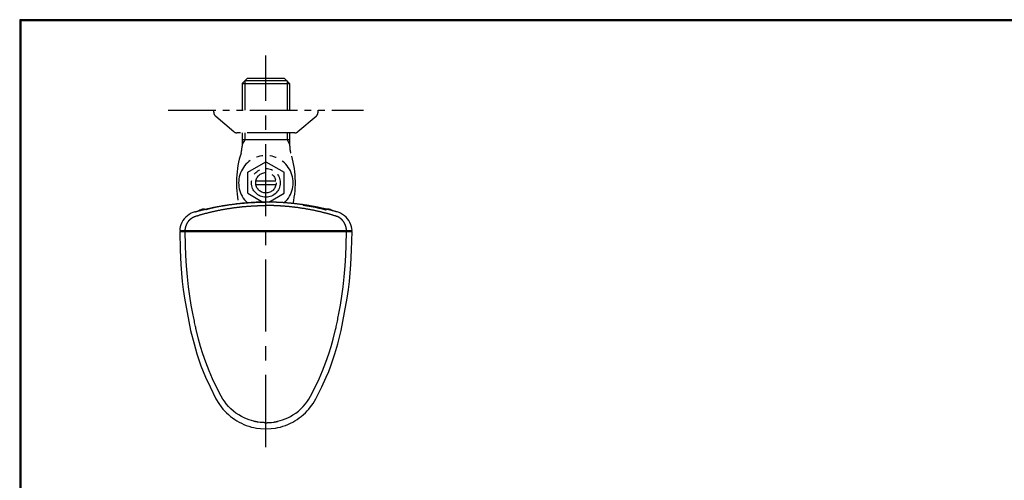
# Model space of a CAD drawing. Units: millimetres. Extents: x 4745 to 5606, y 878 to 1478.
# Drawn here: x 4745 to 5179, y 1275 to 1478 of the extents above; entities that cross this region are included whole.
import ezdxf

# ---------------------------------------------------------------- set-up
doc = ezdxf.new("R2010")
doc.units = ezdxf.units.MM
doc.linetypes.add('CENTER', pattern=[50.8, 31.75, -6.35, 6.35, -6.35])
doc.linetypes.add('PHANTOM', pattern=[36, 21, -3, 3, -3, 3, -3])
doc.layers.add('PIC18', color=7, linetype='Continuous')

msp = doc.modelspace()

# ---------------------------------------------------------------- linework, layer by layer
at = {"lineweight": 30}
for p, q in [((5605.36, 1477.27), (4745.25, 1477.27)), ((4745.25, 1477.27), (4745.25, 878.18))]:
    msp.add_line(p, q, dxfattribs=at)
at = {"color": 0}
for p, q in [((5605.36, 1477.27), (4745.25, 1477.27)), ((4745.25, 1477.27), (4745.25, 878.18))]:
    msp.add_line(p, q, dxfattribs=at)
at = {"lineweight": 30}
msp.add_lwpolyline([(5605.81, 877.73), (5605.81, 1477.72), (4744.8, 1477.72), (4744.8, 877.73)], close=True, dxfattribs=at)
at = {"layer": 'PIC18', "color": 7, "linetype": 'CENTER'}
msp.add_line((4853.29, 1289.54), (4853.29, 1461.9), dxfattribs=at)
at = {"layer": 'PIC18', "color": 7, "linetype": 'PHANTOM'}
for p, q in [((4845.04, 1451.89), (4842.81, 1449.66)), ((4842.81, 1449.67), (4842.81, 1437.9)), ((4842.81, 1449.66), (4863.76, 1449.66)), ((4843.97, 1450.83), (4843.97, 1437.9)), ((4862.6, 1450.83), (4843.97, 1450.83)), ((4861.54, 1451.9), (4845.04, 1451.9)), ((4861.53, 1451.89), (4863.76, 1449.66)), ((4862.6, 1450.83), (4862.6, 1437.9)), ((4863.77, 1449.67), (4863.77, 1437.9)), ((4810.29, 1437.9), (4896.29, 1437.9)), ((4830.29, 1437.06), (4830.29, 1437.9)), ((4876.29, 1437.06), (4876.29, 1437.9)), ((4839.23, 1428.36), (4831.18, 1435.15)), ((4875.4, 1435.15), (4867.35, 1428.37)), ((4866.06, 1427.9), (4840.52, 1427.9)), ((4842.81, 1427.88), (4842.81, 1422.88)), ((4843.97, 1427.9), (4843.97, 1424.9)), ((4862.6, 1427.9), (4862.6, 1424.9)), ((4863.77, 1427.9), (4863.77, 1422.88)), ((4842.81, 1424.9), (4863.77, 1424.9)), ((4843.97, 1424.89), (4842.81, 1422.87)), ((4862.6, 1424.89), (4863.76, 1422.88)), ((4842.79, 1422.88), (4842.79, 1421.98)), ((4842.81, 1422.88), (4842.79, 1422.88)), ((4863.79, 1422.88), (4863.76, 1422.88)), ((4863.79, 1421.98), (4863.79, 1422.88)), ((4845.29, 1410.51), (4853.29, 1415.13)), ((4853.29, 1415.13), (4861.29, 1410.51)), ((4845.29, 1401.28), (4845.29, 1410.52)), ((4861.29, 1401.28), (4861.29, 1410.52)), ((4848.86, 1406.7), (4857.72, 1406.7)), ((4848.86, 1405.1), (4857.72, 1405.1)), ((4845.29, 1401.27), (4852.02, 1397.39)), ((4854.55, 1397.39), (4861.29, 1401.28))]:
    msp.add_line(p, q, dxfattribs=at)
at = {"layer": 'PIC18', "color": 7, "linetype": 'Continuous'}
for p, q in [((4852.01, 1397.38), (4852.04, 1397.37)), ((4853.29, 1395.89), (4853.29, 1397.4)), ((4824.64, 1394), (4824.64, 1393.98)), ((4826.72, 1394.3), (4826.79, 1394.32)), ((4826.79, 1394.32), (4826.79, 1394.02)), ((4836.79, 1396.08), (4836.79, 1396.21)), ((4869.79, 1396.08), (4869.79, 1396.21)), ((4879.79, 1394.32), (4879.79, 1394.02)), ((4879.86, 1394.3), (4879.79, 1394.32)), ((4881.94, 1393.98), (4881.94, 1394)), ((4815.31, 1384.4), (4891.27, 1384.4)), ((4815.32, 1384.9), (4891.25, 1384.9)), ((4815.81, 1384.9), (4815.81, 1384.4)), ((4817.82, 1384.4), (4817.82, 1384.9)), ((4888.76, 1384.4), (4888.76, 1384.9)), ((4890.77, 1384.4), (4890.77, 1384.9))]:
    msp.add_line(p, q, dxfattribs=at)
for points in [[(4836.79, 1396.21), (4836.98, 1396.24), (4837.19, 1396.27), (4837.42, 1396.3), (4837.68, 1396.33), (4837.95, 1396.37), (4838.23, 1396.41), (4838.52, 1396.45), (4838.82, 1396.48), (4839.11, 1396.52), (4839.41, 1396.56), (4839.7, 1396.6), (4839.99, 1396.63), (4840.26, 1396.66), (4840.53, 1396.69), (4840.78, 1396.72), (4841.03, 1396.75), (4841.26, 1396.77), (4841.5, 1396.8), (4841.72, 1396.82), (4841.94, 1396.84), (4842.16, 1396.86), (4842.38, 1396.88), (4842.59, 1396.9), (4842.8, 1396.92), (4843.02, 1396.94), (4843.23, 1396.96), (4843.44, 1396.98), (4843.65, 1396.99), (4843.86, 1397.01), (4844.07, 1397.03), (4844.28, 1397.04), (4844.49, 1397.06), (4844.69, 1397.08), (4844.89, 1397.09), (4845.1, 1397.11), (4845.29, 1397.12), (4845.49, 1397.13), (4845.69, 1397.15), (4845.88, 1397.16), (4846.07, 1397.17), (4846.26, 1397.18), (4846.44, 1397.19), (4846.63, 1397.2), (4846.81, 1397.22), (4846.99, 1397.23), (4847.17, 1397.23), (4847.35, 1397.24), (4847.53, 1397.25), (4847.7, 1397.26), (4847.88, 1397.27), (4848.05, 1397.28), (4848.23, 1397.29), (4848.4, 1397.29), (4848.57, 1397.3), (4848.74, 1397.31), (4848.91, 1397.31), (4849.07, 1397.32), (4849.24, 1397.32), (4849.4, 1397.33), (4849.56, 1397.34), (4849.72, 1397.34), (4849.87, 1397.35), (4850.03, 1397.35), (4850.18, 1397.36), (4850.34, 1397.36), (4850.49, 1397.36), (4850.65, 1397.37), (4850.8, 1397.37), (4850.96, 1397.37), (4851.12, 1397.38), (4851.29, 1397.38), (4851.46, 1397.38), (4851.63, 1397.38), (4851.8, 1397.39), (4851.97, 1397.39), (4852.15, 1397.39), (4852.32, 1397.39), (4852.48, 1397.39), (4852.64, 1397.39), (4852.79, 1397.39), (4852.93, 1397.39), (4853.07, 1397.4), (4853.18, 1397.4), (4853.29, 1397.4)], [(4853.29, 1397.4), (4853.04, 1397.39), (4852.75, 1397.39), (4852.43, 1397.38), (4852.09, 1397.38), (4851.73, 1397.37), (4851.35, 1397.37), (4850.95, 1397.36), (4850.55, 1397.35), (4850.15, 1397.34), (4849.74, 1397.33), (4849.34, 1397.32), (4848.94, 1397.3), (4846.77, 1397.2), (4844.61, 1397.03), (4844.21, 1396.99), (4843.81, 1396.95), (4843.41, 1396.91), (4843.01, 1396.87), (4842.61, 1396.83), (4842.21, 1396.79), (4841.84, 1396.74), (4841.48, 1396.7), (4841.14, 1396.67), (4840.82, 1396.63), (4840.54, 1396.6), (4840.29, 1396.57)], [(4869.79, 1396.21), (4869.6, 1396.24), (4869.39, 1396.27), (4869.15, 1396.3), (4868.9, 1396.33), (4868.63, 1396.37), (4868.35, 1396.41), (4868.06, 1396.45), (4867.76, 1396.48), (4867.46, 1396.52), (4867.16, 1396.56), (4866.87, 1396.6), (4866.59, 1396.63), (4866.31, 1396.66), (4866.05, 1396.69), (4865.8, 1396.72), (4865.55, 1396.75), (4865.31, 1396.77), (4865.08, 1396.8), (4864.85, 1396.82), (4864.63, 1396.84), (4864.41, 1396.86), (4864.2, 1396.88), (4863.98, 1396.9), (4863.77, 1396.92), (4863.56, 1396.94), (4863.35, 1396.96), (4863.14, 1396.98), (4862.92, 1396.99), (4862.71, 1397.01), (4862.5, 1397.03), (4862.3, 1397.04), (4862.09, 1397.06), (4861.88, 1397.08), (4861.68, 1397.09), (4861.48, 1397.11), (4861.28, 1397.12), (4861.08, 1397.13), (4860.89, 1397.15), (4860.7, 1397.16), (4860.51, 1397.17), (4860.32, 1397.18), (4860.14, 1397.19), (4859.95, 1397.2), (4859.77, 1397.22), (4859.59, 1397.23), (4859.41, 1397.23), (4859.23, 1397.24), (4859.05, 1397.25), (4858.87, 1397.26), (4858.7, 1397.27), (4858.52, 1397.28), (4858.35, 1397.29), (4858.18, 1397.29), (4858.01, 1397.3), (4857.84, 1397.31), (4857.67, 1397.31), (4857.5, 1397.32), (4857.34, 1397.32), (4857.18, 1397.33), (4857.02, 1397.34), (4856.86, 1397.34), (4856.7, 1397.35), (4856.55, 1397.35), (4856.39, 1397.36), (4856.24, 1397.36), (4856.08, 1397.36), (4855.93, 1397.37), (4855.77, 1397.37), (4855.61, 1397.37), (4855.45, 1397.38), (4855.29, 1397.38), (4855.12, 1397.38), (4854.95, 1397.38), (4854.78, 1397.39), (4854.6, 1397.39), (4854.43, 1397.39), (4854.26, 1397.39), (4854.09, 1397.39), (4853.94, 1397.39), (4853.78, 1397.39), (4853.64, 1397.39), (4853.51, 1397.4), (4853.39, 1397.4), (4853.29, 1397.4)], [(4821.85, 1393.04), (4821.04, 1392.76), (4820.36, 1392.47), (4819.51, 1392.01), (4818.7, 1391.42), (4817.95, 1390.76), (4817.29, 1390.03), (4816.72, 1389.23), (4816.23, 1388.36), (4815.83, 1387.42), (4815.56, 1386.49), (4815.42, 1385.76), (4815.32, 1384.9)], [(4821.85, 1393.04), (4821.98, 1393.08), (4822.12, 1393.12), (4822.27, 1393.16), (4822.44, 1393.21), (4822.62, 1393.26), (4822.82, 1393.31), (4823.03, 1393.37), (4823.24, 1393.43), (4823.47, 1393.49), (4823.7, 1393.55), (4823.94, 1393.61), (4824.18, 1393.67), (4824.42, 1393.74), (4824.67, 1393.8), (4824.91, 1393.86), (4825.15, 1393.92), (4825.39, 1393.98), (4825.62, 1394.04), (4825.83, 1394.09), (4826.04, 1394.14), (4826.24, 1394.19), (4826.41, 1394.23), (4826.58, 1394.27), (4826.72, 1394.3)], [(4822.16, 1391.13), (4822.31, 1391.18), (4822.48, 1391.23), (4822.67, 1391.29), (4822.88, 1391.35), (4823.11, 1391.42), (4823.34, 1391.49), (4823.59, 1391.57), (4823.84, 1391.64), (4824.1, 1391.72), (4824.37, 1391.8), (4824.63, 1391.88), (4824.9, 1391.95), (4825.16, 1392.03), (4825.42, 1392.1), (4825.68, 1392.18), (4825.94, 1392.25), (4826.2, 1392.32), (4826.45, 1392.39), (4826.71, 1392.46), (4826.97, 1392.52), (4827.23, 1392.59), (4827.49, 1392.66), (4827.76, 1392.72), (4828.03, 1392.79), (4828.3, 1392.86), (4828.57, 1392.93), (4828.85, 1392.99), (4829.13, 1393.06), (4829.41, 1393.13), (4829.7, 1393.2), (4829.99, 1393.26), (4830.28, 1393.33), (4830.57, 1393.39), (4830.86, 1393.46), (4831.16, 1393.52), (4831.46, 1393.59), (4831.76, 1393.65), (4832.06, 1393.71), (4832.36, 1393.78), (4832.66, 1393.84), (4832.96, 1393.9), (4833.26, 1393.96), (4833.57, 1394.02), (4833.87, 1394.08), (4834.18, 1394.13), (4834.48, 1394.19), (4834.79, 1394.24), (4835.1, 1394.3), (4835.4, 1394.35), (4835.71, 1394.4), (4836.01, 1394.46), (4836.32, 1394.51), (4836.62, 1394.56), (4836.92, 1394.6), (4837.22, 1394.65), (4837.52, 1394.7), (4837.82, 1394.74), (4838.11, 1394.78), (4838.4, 1394.83), (4838.69, 1394.87), (4838.97, 1394.91), (4839.25, 1394.95), (4839.52, 1394.98), (4839.8, 1395.02), (4840.06, 1395.05), (4840.33, 1395.09), (4840.59, 1395.12), (4840.85, 1395.15), (4841.11, 1395.18), (4841.36, 1395.21), (4841.61, 1395.24), (4841.86, 1395.26), (4842.1, 1395.29), (4842.34, 1395.32), (4842.58, 1395.34), (4842.82, 1395.36), (4843.06, 1395.39), (4843.29, 1395.41), (4843.52, 1395.43), (4843.75, 1395.45), (4843.97, 1395.47), (4844.19, 1395.49), (4844.41, 1395.51), (4844.63, 1395.53), (4844.85, 1395.55), (4845.06, 1395.56), (4845.27, 1395.58), (4845.48, 1395.6), (4845.68, 1395.61), (4845.89, 1395.63), (4846.09, 1395.64), (4846.29, 1395.65), (4846.49, 1395.67), (4846.69, 1395.68), (4846.89, 1395.69), (4847.08, 1395.7), (4847.28, 1395.71), (4847.47, 1395.73), (4847.66, 1395.74), (4847.85, 1395.75), (4848.03, 1395.76), (4848.22, 1395.76), (4848.4, 1395.77), (4848.58, 1395.78), (4848.76, 1395.79), (4848.94, 1395.8), (4849.12, 1395.8), (4849.29, 1395.81), (4849.46, 1395.82), (4849.63, 1395.82), (4849.8, 1395.83), (4849.96, 1395.84), (4850.13, 1395.84), (4850.29, 1395.85), (4850.46, 1395.85), (4850.63, 1395.85), (4850.8, 1395.86), (4850.97, 1395.86), (4851.15, 1395.87), (4851.33, 1395.87), (4851.51, 1395.87), (4851.7, 1395.87), (4851.88, 1395.88), (4852.07, 1395.88), (4852.25, 1395.88), (4852.43, 1395.88), (4852.6, 1395.88), (4852.76, 1395.88), (4852.91, 1395.88), (4853.05, 1395.89), (4853.18, 1395.89), (4853.29, 1395.89)], [(4825.14, 1394.15), (4825.13, 1394.14), (4825.11, 1394.14), (4825.09, 1394.14), (4825.08, 1394.13), (4825.06, 1394.12), (4825.04, 1394.12), (4825.02, 1394.11), (4824.99, 1394.1), (4824.97, 1394.1), (4824.95, 1394.09), (4824.92, 1394.08), (4824.9, 1394.07), (4824.87, 1394.07), (4824.85, 1394.06), (4824.82, 1394.05), (4824.8, 1394.04), (4824.77, 1394.03), (4824.75, 1394.02), (4824.73, 1394.02), (4824.71, 1394.01), (4824.69, 1394), (4824.67, 1393.99), (4824.65, 1393.99), (4824.64, 1393.98)], [(4826.27, 1394.19), (4826.27, 1394.19), (4826.27, 1394.19), (4826.28, 1394.19), (4826.28, 1394.19), (4826.28, 1394.19), (4826.28, 1394.19), (4826.28, 1394.19), (4826.28, 1394.19), (4826.28, 1394.19), (4826.27, 1394.19), (4826.27, 1394.19), (4826.27, 1394.2), (4826.27, 1394.2), (4826.27, 1394.2), (4826.27, 1394.2), (4826.26, 1394.21), (4826.26, 1394.21), (4826.26, 1394.21), (4826.25, 1394.22), (4826.25, 1394.22), (4826.25, 1394.22), (4826.24, 1394.22), (4826.24, 1394.23), (4826.23, 1394.23), (4826.23, 1394.23), (4826.22, 1394.24), (4826.22, 1394.24), (4826.21, 1394.24), (4826.21, 1394.24), (4826.21, 1394.25), (4826.2, 1394.25), (4826.2, 1394.25), (4826.19, 1394.25), (4826.19, 1394.25), (4826.18, 1394.25), (4826.17, 1394.26), (4826.17, 1394.26), (4826.16, 1394.26), (4826.16, 1394.26), (4826.15, 1394.26), (4826.15, 1394.26), (4826.14, 1394.26), (4826.13, 1394.27), (4826.13, 1394.27), (4826.12, 1394.27), (4826.11, 1394.27), (4826.11, 1394.27), (4826.1, 1394.27), (4826.09, 1394.27), (4826.09, 1394.27), (4826.08, 1394.27), (4826.07, 1394.27), (4826.07, 1394.28), (4826.06, 1394.28), (4826.05, 1394.28), (4826.04, 1394.28), (4826.04, 1394.28), (4826.03, 1394.28), (4826.02, 1394.28), (4826.01, 1394.28), (4826, 1394.28), (4826, 1394.28), (4825.99, 1394.28), (4825.98, 1394.28), (4825.97, 1394.28), (4825.96, 1394.28), (4825.96, 1394.28), (4825.95, 1394.28), (4825.94, 1394.28), (4825.93, 1394.28), (4825.92, 1394.28), (4825.91, 1394.28), (4825.9, 1394.28), (4825.89, 1394.28), (4825.89, 1394.28), (4825.88, 1394.28), (4825.87, 1394.28), (4825.86, 1394.28), (4825.85, 1394.28), (4825.84, 1394.28), (4825.83, 1394.28), (4825.82, 1394.28), (4825.81, 1394.27), (4825.8, 1394.27), (4825.79, 1394.27), (4825.78, 1394.27), (4825.77, 1394.27), (4825.76, 1394.27), (4825.75, 1394.27), (4825.74, 1394.27), (4825.73, 1394.27), (4825.72, 1394.27), (4825.7, 1394.26), (4825.69, 1394.26), (4825.68, 1394.26), (4825.67, 1394.26), (4825.66, 1394.26), (4825.65, 1394.26), (4825.63, 1394.25), (4825.62, 1394.25), (4825.61, 1394.25), (4825.6, 1394.25), (4825.58, 1394.25), (4825.57, 1394.24), (4825.56, 1394.24), (4825.54, 1394.24), (4825.53, 1394.24), (4825.52, 1394.24), (4825.51, 1394.23), (4825.49, 1394.23), (4825.48, 1394.23), (4825.46, 1394.23), (4825.45, 1394.22), (4825.44, 1394.22), (4825.42, 1394.22), (4825.41, 1394.21), (4825.39, 1394.21), (4825.38, 1394.21), (4825.36, 1394.2), (4825.34, 1394.2), (4825.32, 1394.2), (4825.31, 1394.19), (4825.29, 1394.19), (4825.27, 1394.18), (4825.25, 1394.18), (4825.23, 1394.17), (4825.21, 1394.17), (4825.19, 1394.16), (4825.18, 1394.16), (4825.16, 1394.15), (4825.15, 1394.15), (4825.14, 1394.15)], [(4826.79, 1394.31), (4826.98, 1394.35), (4827.2, 1394.4), (4827.44, 1394.46), (4827.7, 1394.51), (4827.98, 1394.58), (4828.27, 1394.64), (4828.57, 1394.71), (4828.87, 1394.77), (4829.18, 1394.84), (4829.49, 1394.91), (4829.8, 1394.98), (4830.1, 1395.04), (4830.39, 1395.1), (4830.68, 1395.16), (4830.96, 1395.22), (4831.23, 1395.27), (4831.5, 1395.32), (4831.77, 1395.38), (4832.03, 1395.43), (4832.3, 1395.48), (4832.58, 1395.53), (4832.86, 1395.57), (4833.14, 1395.62), (4833.44, 1395.67), (4833.74, 1395.72), (4834.05, 1395.78), (4834.36, 1395.83), (4834.68, 1395.88), (4834.99, 1395.93), (4835.29, 1395.98), (4835.58, 1396.02), (4835.87, 1396.07), (4836.13, 1396.11), (4836.37, 1396.14), (4836.59, 1396.18), (4836.79, 1396.21)], [(4836.79, 1396.08), (4836.58, 1396.04), (4836.35, 1396.01), (4836.1, 1395.96), (4835.82, 1395.92), (4835.53, 1395.87), (4835.22, 1395.82), (4834.9, 1395.76), (4834.58, 1395.71), (4834.25, 1395.65), (4833.93, 1395.6), (4833.61, 1395.54), (4833.29, 1395.48), (4831.61, 1395.16), (4829.96, 1394.79), (4829.67, 1394.73), (4829.37, 1394.66), (4829.07, 1394.58), (4828.77, 1394.51), (4828.48, 1394.44), (4828.19, 1394.37), (4827.92, 1394.3), (4827.65, 1394.24), (4827.41, 1394.17), (4827.18, 1394.12), (4826.97, 1394.06), (4826.79, 1394.02)], [(4884.42, 1391.13), (4884.27, 1391.18), (4884.09, 1391.23), (4883.9, 1391.29), (4883.69, 1391.35), (4883.47, 1391.42), (4883.24, 1391.49), (4882.99, 1391.57), (4882.73, 1391.64), (4882.47, 1391.72), (4882.21, 1391.8), (4881.94, 1391.88), (4881.68, 1391.95), (4881.42, 1392.03), (4881.15, 1392.1), (4880.9, 1392.18), (4880.64, 1392.25), (4880.38, 1392.32), (4880.12, 1392.39), (4879.86, 1392.46), (4879.6, 1392.52), (4879.34, 1392.59), (4879.08, 1392.66), (4878.82, 1392.72), (4878.55, 1392.79), (4878.28, 1392.86), (4878, 1392.93), (4877.73, 1392.99), (4877.45, 1393.06), (4877.16, 1393.13), (4876.88, 1393.2), (4876.59, 1393.26), (4876.3, 1393.33), (4876.01, 1393.39), (4875.71, 1393.46), (4875.42, 1393.52), (4875.12, 1393.59), (4874.82, 1393.65), (4874.52, 1393.71), (4874.22, 1393.78), (4873.92, 1393.84), (4873.62, 1393.9), (4873.31, 1393.96), (4873.01, 1394.02), (4872.7, 1394.08), (4872.4, 1394.13), (4872.09, 1394.19), (4871.79, 1394.24), (4871.48, 1394.3), (4871.17, 1394.35), (4870.87, 1394.4), (4870.56, 1394.46), (4870.26, 1394.51), (4869.95, 1394.56), (4869.65, 1394.6), (4869.35, 1394.65), (4869.05, 1394.7), (4868.76, 1394.74), (4868.46, 1394.78), (4868.17, 1394.83), (4867.89, 1394.87), (4867.61, 1394.91), (4867.33, 1394.95), (4867.05, 1394.98), (4866.78, 1395.02), (4866.51, 1395.05), (4866.25, 1395.09), (4865.98, 1395.12), (4865.73, 1395.15), (4865.47, 1395.18), (4865.22, 1395.21), (4864.97, 1395.24), (4864.72, 1395.26), (4864.47, 1395.29), (4864.23, 1395.32), (4863.99, 1395.34), (4863.75, 1395.36), (4863.52, 1395.39), (4863.29, 1395.41), (4863.06, 1395.43), (4862.83, 1395.45), (4862.61, 1395.47), (4862.38, 1395.49), (4862.16, 1395.51), (4861.95, 1395.53), (4861.73, 1395.55), (4861.52, 1395.56), (4861.31, 1395.58), (4861.1, 1395.6), (4860.89, 1395.61), (4860.69, 1395.63), (4860.48, 1395.64), (4860.28, 1395.65), (4860.08, 1395.67), (4859.89, 1395.68), (4859.69, 1395.69), (4859.49, 1395.7), (4859.3, 1395.71), (4859.11, 1395.73), (4858.92, 1395.74), (4858.73, 1395.75), (4858.54, 1395.76), (4858.36, 1395.76), (4858.17, 1395.77), (4857.99, 1395.78), (4857.81, 1395.79), (4857.64, 1395.8), (4857.46, 1395.8), (4857.29, 1395.81), (4857.12, 1395.82), (4856.95, 1395.82), (4856.78, 1395.83), (4856.61, 1395.84), (4856.45, 1395.84), (4856.28, 1395.85), (4856.11, 1395.85), (4855.95, 1395.85), (4855.78, 1395.86), (4855.6, 1395.86), (4855.43, 1395.87), (4855.25, 1395.87), (4855.06, 1395.87), (4854.88, 1395.87), (4854.69, 1395.88), (4854.51, 1395.88), (4854.33, 1395.88), (4854.15, 1395.88), (4853.98, 1395.88), (4853.82, 1395.88), (4853.67, 1395.88), (4853.53, 1395.89), (4853.4, 1395.89), (4853.29, 1395.89)], [(4879.79, 1394.31), (4879.6, 1394.35), (4879.38, 1394.4), (4879.14, 1394.46), (4878.88, 1394.51), (4878.6, 1394.58), (4878.31, 1394.64), (4878.01, 1394.71), (4877.7, 1394.77), (4877.39, 1394.84), (4877.08, 1394.91), (4876.77, 1394.98), (4876.47, 1395.04), (4876.18, 1395.1), (4875.9, 1395.16), (4875.62, 1395.22), (4875.35, 1395.27), (4875.08, 1395.32), (4874.81, 1395.38), (4874.54, 1395.43), (4874.27, 1395.48), (4874, 1395.53), (4873.72, 1395.57), (4873.43, 1395.62), (4873.14, 1395.67), (4872.84, 1395.72), (4872.53, 1395.78), (4872.21, 1395.83), (4871.9, 1395.88), (4871.59, 1395.93), (4871.29, 1395.98), (4870.99, 1396.02), (4870.71, 1396.07), (4870.45, 1396.11), (4870.2, 1396.14), (4869.98, 1396.18), (4869.79, 1396.21)], [(4869.79, 1396.08), (4869.99, 1396.04), (4870.22, 1396.01), (4870.48, 1395.96), (4870.76, 1395.92), (4871.05, 1395.87), (4871.36, 1395.82), (4871.67, 1395.76), (4872, 1395.71), (4872.32, 1395.65), (4872.65, 1395.6), (4872.97, 1395.54), (4873.28, 1395.48), (4874.97, 1395.16), (4876.62, 1394.79), (4876.91, 1394.73), (4877.21, 1394.66), (4877.5, 1394.58), (4877.8, 1394.51), (4878.1, 1394.44), (4878.38, 1394.37), (4878.66, 1394.3), (4878.92, 1394.24), (4879.17, 1394.17), (4879.4, 1394.12), (4879.61, 1394.06), (4879.79, 1394.02)], [(4884.72, 1393.04), (4884.6, 1393.08), (4884.46, 1393.12), (4884.31, 1393.16), (4884.14, 1393.21), (4883.95, 1393.26), (4883.76, 1393.31), (4883.55, 1393.37), (4883.33, 1393.43), (4883.11, 1393.49), (4882.88, 1393.55), (4882.64, 1393.61), (4882.4, 1393.67), (4882.16, 1393.74), (4881.91, 1393.8), (4881.67, 1393.86), (4881.42, 1393.92), (4881.19, 1393.98), (4880.96, 1394.04), (4880.74, 1394.09), (4880.53, 1394.14), (4880.34, 1394.19), (4880.16, 1394.23), (4880, 1394.27), (4879.86, 1394.3)], [(4881.44, 1394.15), (4881.43, 1394.15), (4881.41, 1394.15), (4881.4, 1394.16), (4881.38, 1394.16), (4881.36, 1394.17), (4881.34, 1394.17), (4881.32, 1394.18), (4881.31, 1394.18), (4881.29, 1394.19), (4881.27, 1394.19), (4881.25, 1394.2), (4881.23, 1394.2), (4881.21, 1394.2), (4881.19, 1394.21), (4881.18, 1394.21), (4881.16, 1394.22), (4881.15, 1394.22), (4881.13, 1394.22), (4881.12, 1394.22), (4881.1, 1394.23), (4881.09, 1394.23), (4881.08, 1394.23), (4881.06, 1394.24), (4881.05, 1394.24), (4881.04, 1394.24), (4881.02, 1394.24), (4881.01, 1394.24), (4881, 1394.25), (4880.98, 1394.25), (4880.97, 1394.25), (4880.96, 1394.25), (4880.94, 1394.25), (4880.93, 1394.26), (4880.92, 1394.26), (4880.91, 1394.26), (4880.89, 1394.26), (4880.88, 1394.26), (4880.87, 1394.26), (4880.86, 1394.27), (4880.85, 1394.27), (4880.84, 1394.27), (4880.83, 1394.27), (4880.82, 1394.27), (4880.81, 1394.27), (4880.79, 1394.27), (4880.78, 1394.27), (4880.77, 1394.27), (4880.76, 1394.27), (4880.75, 1394.28), (4880.74, 1394.28), (4880.73, 1394.28), (4880.72, 1394.28), (4880.71, 1394.28), (4880.7, 1394.28), (4880.7, 1394.28), (4880.69, 1394.28), (4880.68, 1394.28), (4880.67, 1394.28), (4880.66, 1394.28), (4880.65, 1394.28), (4880.64, 1394.28), (4880.63, 1394.28), (4880.62, 1394.28), (4880.61, 1394.28), (4880.6, 1394.28), (4880.6, 1394.28), (4880.59, 1394.28), (4880.58, 1394.28), (4880.57, 1394.28), (4880.56, 1394.28), (4880.55, 1394.28), (4880.54, 1394.28), (4880.54, 1394.28), (4880.53, 1394.28), (4880.52, 1394.28), (4880.51, 1394.28), (4880.5, 1394.27), (4880.5, 1394.27), (4880.49, 1394.27), (4880.48, 1394.27), (4880.47, 1394.27), (4880.47, 1394.27), (4880.46, 1394.27), (4880.45, 1394.27), (4880.44, 1394.27), (4880.44, 1394.26), (4880.43, 1394.26), (4880.42, 1394.26), (4880.41, 1394.26), (4880.41, 1394.26), (4880.4, 1394.26), (4880.39, 1394.25), (4880.39, 1394.25), (4880.38, 1394.25), (4880.37, 1394.25), (4880.37, 1394.24), (4880.36, 1394.24), (4880.36, 1394.24), (4880.35, 1394.23), (4880.34, 1394.23), (4880.34, 1394.23), (4880.33, 1394.22), (4880.33, 1394.22), (4880.32, 1394.22), (4880.32, 1394.21), (4880.32, 1394.21), (4880.31, 1394.21), (4880.31, 1394.2), (4880.31, 1394.2), (4880.31, 1394.2), (4880.3, 1394.2), (4880.3, 1394.2), (4880.3, 1394.2), (4880.3, 1394.2), (4880.3, 1394.2), (4880.3, 1394.2), (4880.3, 1394.2), (4880.3, 1394.2), (4880.3, 1394.2), (4880.3, 1394.2)], [(4881.94, 1393.98), (4881.92, 1393.99), (4881.91, 1393.99), (4881.89, 1394), (4881.87, 1394.01), (4881.85, 1394.02), (4881.83, 1394.02), (4881.8, 1394.03), (4881.78, 1394.04), (4881.75, 1394.05), (4881.73, 1394.06), (4881.7, 1394.07), (4881.68, 1394.07), (4881.65, 1394.08), (4881.63, 1394.09), (4881.61, 1394.1), (4881.58, 1394.1), (4881.56, 1394.11), (4881.54, 1394.12), (4881.52, 1394.12), (4881.5, 1394.13), (4881.48, 1394.14), (4881.47, 1394.14), (4881.45, 1394.14), (4881.44, 1394.15)], [(4891.25, 1384.9), (4891.16, 1385.76), (4891.02, 1386.49), (4890.74, 1387.42), (4890.35, 1388.36), (4889.86, 1389.23), (4889.28, 1390.03), (4888.62, 1390.76), (4887.88, 1391.42), (4887.06, 1392.01), (4886.21, 1392.47), (4885.54, 1392.76), (4884.72, 1393.04)], [(4817.74, 1384.9), (4817.74, 1384.94), (4817.75, 1385), (4817.75, 1385.06), (4817.76, 1385.12), (4817.77, 1385.19), (4817.77, 1385.26), (4817.78, 1385.33), (4817.79, 1385.41), (4817.8, 1385.49), (4817.81, 1385.57), (4817.82, 1385.65), (4817.83, 1385.73), (4817.85, 1385.81), (4817.86, 1385.89), (4817.87, 1385.96), (4817.89, 1386.04), (4817.9, 1386.11), (4817.92, 1386.19), (4817.94, 1386.26), (4817.96, 1386.33), (4817.98, 1386.41), (4818, 1386.48), (4818.02, 1386.55), (4818.04, 1386.63), (4818.06, 1386.7), (4818.08, 1386.77), (4818.11, 1386.85), (4818.13, 1386.92), (4818.16, 1387), (4818.18, 1387.07), (4818.21, 1387.15), (4818.24, 1387.22), (4818.27, 1387.3), (4818.3, 1387.37), (4818.33, 1387.45), (4818.36, 1387.52), (4818.39, 1387.59), (4818.42, 1387.67), (4818.45, 1387.74), (4818.49, 1387.81), (4818.52, 1387.88), (4818.56, 1387.95), (4818.59, 1388.02), (4818.63, 1388.09), (4818.67, 1388.16), (4818.7, 1388.22), (4818.74, 1388.29), (4818.78, 1388.35), (4818.82, 1388.42), (4818.86, 1388.48), (4818.9, 1388.55), (4818.94, 1388.61), (4818.98, 1388.67), (4819.02, 1388.73), (4819.06, 1388.79), (4819.1, 1388.85), (4819.14, 1388.91), (4819.19, 1388.96), (4819.23, 1389.02), (4819.27, 1389.07), (4819.31, 1389.13), (4819.35, 1389.18), (4819.4, 1389.23), (4819.44, 1389.28), (4819.48, 1389.33), (4819.52, 1389.38), (4819.57, 1389.43), (4819.61, 1389.47), (4819.65, 1389.52), (4819.69, 1389.56), (4819.74, 1389.61), (4819.78, 1389.65), (4819.82, 1389.69), (4819.86, 1389.74), (4819.9, 1389.78), (4819.95, 1389.82), (4819.99, 1389.86), (4820.03, 1389.9), (4820.07, 1389.93), (4820.12, 1389.97), (4820.16, 1390.01), (4820.2, 1390.04), (4820.24, 1390.08), (4820.28, 1390.11), (4820.32, 1390.14), (4820.37, 1390.18), (4820.41, 1390.21), (4820.45, 1390.24), (4820.49, 1390.27), (4820.53, 1390.3), (4820.57, 1390.33), (4820.61, 1390.36), (4820.65, 1390.39), (4820.69, 1390.42), (4820.73, 1390.44), (4820.77, 1390.47), (4820.81, 1390.5), (4820.86, 1390.52), (4820.9, 1390.55), (4820.94, 1390.57), (4820.98, 1390.6), (4821.02, 1390.62), (4821.06, 1390.64), (4821.1, 1390.67), (4821.13, 1390.69), (4821.17, 1390.71), (4821.21, 1390.73), (4821.25, 1390.75), (4821.29, 1390.77), (4821.32, 1390.79), (4821.36, 1390.81), (4821.4, 1390.83), (4821.44, 1390.85), (4821.47, 1390.86), (4821.51, 1390.88), (4821.55, 1390.9), (4821.59, 1390.92), (4821.63, 1390.93), (4821.67, 1390.95), (4821.71, 1390.97), (4821.75, 1390.98), (4821.79, 1391), (4821.84, 1391.02), (4821.88, 1391.03), (4821.92, 1391.05), (4821.96, 1391.06), (4822, 1391.08), (4822.04, 1391.09), (4822.07, 1391.1), (4822.1, 1391.11), (4822.13, 1391.12), (4822.16, 1391.13)], [(4888.84, 1384.9), (4888.83, 1384.94), (4888.83, 1385), (4888.82, 1385.06), (4888.82, 1385.12), (4888.81, 1385.19), (4888.8, 1385.26), (4888.79, 1385.33), (4888.79, 1385.41), (4888.78, 1385.49), (4888.77, 1385.57), (4888.75, 1385.65), (4888.74, 1385.73), (4888.73, 1385.81), (4888.72, 1385.89), (4888.7, 1385.96), (4888.69, 1386.04), (4888.67, 1386.11), (4888.66, 1386.19), (4888.64, 1386.26), (4888.62, 1386.33), (4888.6, 1386.41), (4888.58, 1386.48), (4888.56, 1386.55), (4888.54, 1386.63), (4888.52, 1386.7), (4888.49, 1386.77), (4888.47, 1386.85), (4888.45, 1386.92), (4888.42, 1387), (4888.39, 1387.07), (4888.37, 1387.15), (4888.34, 1387.22), (4888.31, 1387.3), (4888.28, 1387.37), (4888.25, 1387.45), (4888.22, 1387.52), (4888.19, 1387.59), (4888.15, 1387.67), (4888.12, 1387.74), (4888.09, 1387.81), (4888.05, 1387.88), (4888.02, 1387.95), (4887.98, 1388.02), (4887.95, 1388.09), (4887.91, 1388.16), (4887.87, 1388.22), (4887.83, 1388.29), (4887.8, 1388.35), (4887.76, 1388.42), (4887.72, 1388.48), (4887.68, 1388.55), (4887.64, 1388.61), (4887.6, 1388.67), (4887.56, 1388.73), (4887.51, 1388.79), (4887.47, 1388.85), (4887.43, 1388.91), (4887.39, 1388.96), (4887.35, 1389.02), (4887.31, 1389.07), (4887.26, 1389.13), (4887.22, 1389.18), (4887.18, 1389.23), (4887.14, 1389.28), (4887.1, 1389.33), (4887.05, 1389.38), (4887.01, 1389.43), (4886.97, 1389.47), (4886.93, 1389.52), (4886.88, 1389.56), (4886.84, 1389.61), (4886.8, 1389.65), (4886.76, 1389.69), (4886.71, 1389.74), (4886.67, 1389.78), (4886.63, 1389.82), (4886.59, 1389.86), (4886.54, 1389.9), (4886.5, 1389.93), (4886.46, 1389.97), (4886.42, 1390.01), (4886.38, 1390.04), (4886.34, 1390.08), (4886.29, 1390.11), (4886.25, 1390.14), (4886.21, 1390.18), (4886.17, 1390.21), (4886.13, 1390.24), (4886.09, 1390.27), (4886.05, 1390.3), (4886.01, 1390.33), (4885.96, 1390.36), (4885.92, 1390.39), (4885.88, 1390.42), (4885.84, 1390.44), (4885.8, 1390.47), (4885.76, 1390.5), (4885.72, 1390.52), (4885.68, 1390.55), (4885.64, 1390.57), (4885.6, 1390.6), (4885.56, 1390.62), (4885.52, 1390.64), (4885.48, 1390.67), (4885.44, 1390.69), (4885.4, 1390.71), (4885.36, 1390.73), (4885.33, 1390.75), (4885.29, 1390.77), (4885.25, 1390.79), (4885.21, 1390.81), (4885.18, 1390.83), (4885.14, 1390.85), (4885.1, 1390.86), (4885.06, 1390.88), (4885.03, 1390.9), (4884.99, 1390.92), (4884.95, 1390.93), (4884.91, 1390.95), (4884.87, 1390.97), (4884.83, 1390.98), (4884.78, 1391), (4884.74, 1391.02), (4884.7, 1391.03), (4884.66, 1391.05), (4884.62, 1391.06), (4884.58, 1391.08), (4884.54, 1391.09), (4884.5, 1391.1), (4884.47, 1391.11), (4884.44, 1391.12), (4884.42, 1391.13)], [(4815.31, 1384.4), (4815.54, 1376.25), (4815.84, 1369.87), (4816.11, 1366.04), (4816.46, 1362.44), (4816.91, 1358.86), (4817.48, 1355.06), (4818.58, 1348.79), (4820.13, 1340.8)], [(4822.55, 1341.32), (4822.47, 1341.71), (4822.37, 1342.16), (4822.27, 1342.65), (4822.15, 1343.19), (4822.03, 1343.76), (4821.9, 1344.36), (4821.77, 1344.99), (4821.64, 1345.64), (4821.5, 1346.3), (4821.37, 1346.97), (4821.23, 1347.63), (4821.1, 1348.3), (4820.42, 1352.08), (4819.81, 1355.96), (4819.25, 1360.14), (4818.74, 1364.5), (4818.29, 1369.29), (4818.01, 1373.91), (4817.85, 1378.45), (4817.72, 1384.4)], [(4884.02, 1341.32), (4884.11, 1341.71), (4884.2, 1342.16), (4884.31, 1342.65), (4884.42, 1343.19), (4884.55, 1343.76), (4884.67, 1344.36), (4884.8, 1344.99), (4884.94, 1345.64), (4885.07, 1346.3), (4885.21, 1346.97), (4885.34, 1347.63), (4885.47, 1348.3), (4886.16, 1352.08), (4886.76, 1355.96), (4887.32, 1360.14), (4887.83, 1364.5), (4888.29, 1369.29), (4888.57, 1373.91), (4888.73, 1378.45), (4888.85, 1384.4)], [(4886.44, 1340.8), (4888, 1348.79), (4889.1, 1355.06), (4889.67, 1358.86), (4890.12, 1362.44), (4890.47, 1366.04), (4890.74, 1369.87), (4891.04, 1376.25), (4891.27, 1384.4)], [(4820.13, 1340.8), (4821.63, 1335.05), (4822.91, 1330.56), (4823.76, 1327.87), (4824.65, 1325.36), (4825.62, 1322.87), (4826.73, 1320.27), (4828.68, 1316.05), (4831.29, 1310.73)], [(4833.61, 1311.92), (4831.43, 1316.22), (4829.81, 1319.6), (4829.04, 1321.33), (4828.31, 1323.07), (4826.81, 1326.94), (4825.54, 1330.56), (4824.51, 1333.86), (4823.62, 1337.1), (4822.55, 1341.32)], [(4872.96, 1311.92), (4875.14, 1316.22), (4876.76, 1319.6), (4877.53, 1321.33), (4878.27, 1323.07), (4879.76, 1326.94), (4881.04, 1330.56), (4882.07, 1333.86), (4882.95, 1337.1), (4884.02, 1341.32)], [(4875.29, 1310.73), (4877.89, 1316.05), (4879.85, 1320.27), (4880.96, 1322.87), (4881.93, 1325.36), (4882.82, 1327.87), (4883.67, 1330.56), (4884.95, 1335.05), (4886.44, 1340.8)], [(4831.29, 1310.73), (4832.52, 1308.73), (4833.6, 1307.17), (4834.3, 1306.28), (4835.05, 1305.44), (4835.87, 1304.61), (4836.76, 1303.79), (4837.67, 1303.03), (4838.6, 1302.32), (4839.54, 1301.66), (4840.49, 1301.06), (4841.47, 1300.5), (4842.5, 1299.98), (4843.56, 1299.5), (4844.66, 1299.06), (4845.8, 1298.66), (4846.91, 1298.33), (4848.01, 1298.07), (4849.11, 1297.87), (4850.98, 1297.65), (4853.29, 1297.52)], [(4853.29, 1300.25), (4853.2, 1300.25), (4853.09, 1300.25), (4852.98, 1300.26), (4852.86, 1300.26), (4852.72, 1300.26), (4852.58, 1300.27), (4852.44, 1300.27), (4852.29, 1300.28), (4852.13, 1300.28), (4851.98, 1300.29), (4851.82, 1300.3), (4851.67, 1300.31), (4850.81, 1300.38), (4849.91, 1300.5), (4849.76, 1300.53), (4849.6, 1300.55), (4849.45, 1300.58), (4849.29, 1300.61), (4849.13, 1300.64), (4848.97, 1300.67), (4848.81, 1300.7), (4848.65, 1300.73), (4848.48, 1300.77), (4848.32, 1300.8), (4848.15, 1300.84), (4847.99, 1300.88), (4846.94, 1301.16), (4845.91, 1301.49), (4844.78, 1301.92), (4843.68, 1302.4), (4842.49, 1303.01), (4841.34, 1303.68), (4840.12, 1304.5), (4838.98, 1305.39), (4837.87, 1306.37), (4836.8, 1307.45), (4835.83, 1308.57), (4834.99, 1309.7), (4834.35, 1310.68), (4833.61, 1311.92)], [(4853.29, 1300.25), (4853.38, 1300.25), (4853.48, 1300.25), (4853.6, 1300.26), (4853.72, 1300.26), (4853.85, 1300.26), (4853.99, 1300.27), (4854.14, 1300.27), (4854.29, 1300.28), (4854.44, 1300.28), (4854.6, 1300.29), (4854.75, 1300.3), (4854.91, 1300.31), (4855.77, 1300.38), (4856.67, 1300.5), (4856.82, 1300.53), (4856.97, 1300.55), (4857.13, 1300.58), (4857.29, 1300.61), (4857.44, 1300.64), (4857.6, 1300.67), (4857.77, 1300.7), (4857.93, 1300.73), (4858.09, 1300.77), (4858.26, 1300.8), (4858.42, 1300.84), (4858.59, 1300.88), (4859.63, 1301.16), (4860.67, 1301.49), (4861.8, 1301.92), (4862.9, 1302.4), (4864.08, 1303.01), (4865.24, 1303.68), (4866.45, 1304.5), (4867.6, 1305.39), (4868.7, 1306.37), (4869.78, 1307.45), (4870.75, 1308.57), (4871.59, 1309.7), (4872.23, 1310.68), (4872.96, 1311.92)], [(4853.29, 1297.52), (4855.59, 1297.65), (4857.46, 1297.87), (4858.57, 1298.07), (4859.66, 1298.33), (4860.77, 1298.66), (4861.92, 1299.06), (4863.02, 1299.5), (4864.08, 1299.98), (4865.1, 1300.5), (4866.08, 1301.06), (4867.03, 1301.66), (4867.97, 1302.32), (4868.9, 1303.03), (4869.81, 1303.79), (4870.71, 1304.61), (4871.52, 1305.44), (4872.27, 1306.28), (4872.97, 1307.17), (4874.06, 1308.73), (4875.29, 1310.73)]]:
    msp.add_lwpolyline(points, dxfattribs=at)
at = {"layer": 'PIC18', "color": 7, "linetype": 'PHANTOM'}
for radius in [6.35, 4.5]:
    msp.add_circle((4853.29, 1405.9), radius, dxfattribs=at)
for centre, radius, start, end in [((4832.79, 1437.06), 2.5, 180, 229.8988), ((4873.79, 1437.06), 2.5, 310.1011, 0), ((4840.52, 1429.9), 2, 230.7738, 270), ((4866.06, 1429.9), 2, 270, 310.1008), ((4883.29, 1405.9), 43, 162.2591, 192.248), ((4832.79, 1421.98), 10, 342.3317, 359.9999), ((4873.79, 1421.98), 10, 180.0003, 197.6684), ((4823.29, 1405.9), 43, 347.752, 17.7409), ((4853.29, 1405.9), 12, 312.9126, 227.0874)]:
    msp.add_arc(centre, radius, start, end, dxfattribs=at)
at = {"layer": 'PIC18', "color": 7, "linetype": 'Continuous'}
for centre, start, end in [((4826.79, 1388.3), 110.6378, 120.3315), ((4879.79, 1388.3), 59.6685, 69.3622)]:
    msp.add_arc(centre, 6.1, start, end, dxfattribs=at)

doc.saveas('drawing.dxf')
